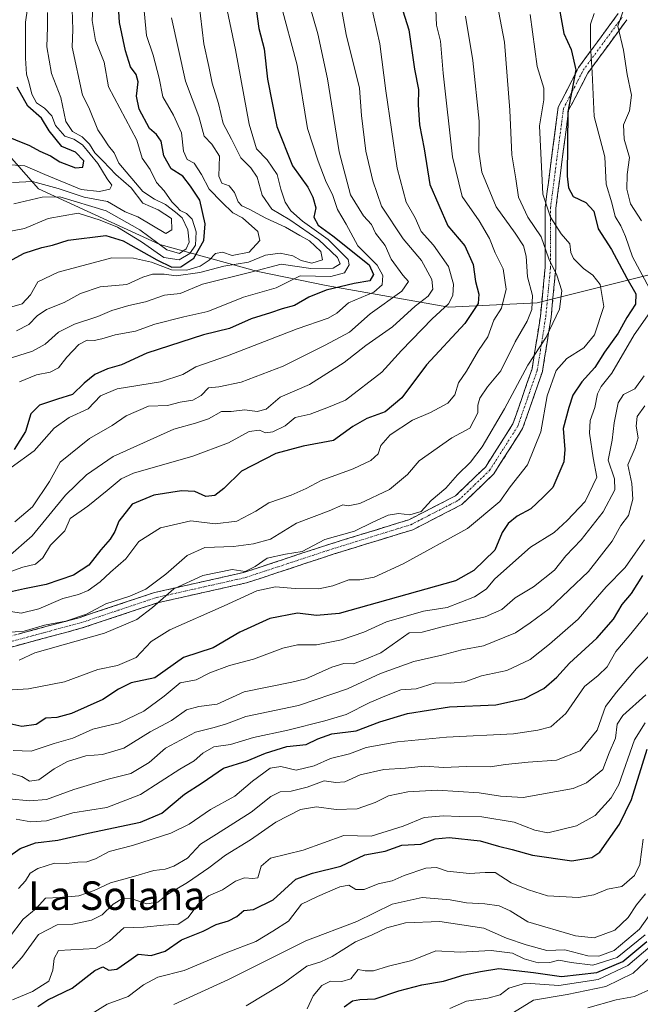
# Model space of a CAD drawing. Units: metres. Extents: x 668453 to 671914, y 4746689 to 4749087.
# Drawn here: x 668933 to 669107, y 4746865 to 4747141 of the extents above; entities that cross this region are included whole.
import ezdxf
from ezdxf.enums import TextEntityAlignment as Align

# ---------------------------------------------------------------- set-up
doc = ezdxf.new("R2010")
doc.units = ezdxf.units.M
doc.header["$MEASUREMENT"] = 0
doc.linetypes.add('TRAZO_Y_PUNTO', pattern=[1, 0.5, -0.25, 0, -0.25])
doc.linetypes.add('TRAZOSX2', pattern=[1.5, 1, -0.5])
for name, color, linetype, lineweight in [('Arbolado forestal CxS', 92, 'Continuous', 0), ('Camino', 19, 'TRAZOSX2', 0), ('Camino Cxs', 19, 'Continuous', 0), ('Camino eje', 19, 'TRAZO_Y_PUNTO', 0), ('Curva de nivel maestra', 36, 'Continuous', 30), ('Curva de nivel normal', 36, 'Continuous', 0), ('Texto cartográfico', 19, 'Continuous', 0)]:
    doc.layers.add(name, color=color, linetype=linetype, lineweight=lineweight)
doc.styles.add('Arial', font='txt', dxfattribs={"height": 0.2})

# ---------------------------------------------------------------- blocks, each defined once
blk = doc.blocks.new('*U187')
at = {"layer": 'Curva de nivel normal', "color": 36, "linetype": 'Continuous', "lineweight": 0}
blk.add_polyline3d([(668954.15, 4747151.94, 955), (668953.66, 4747140.93, 955), (668954.58, 4747135.24, 955), (668956.95, 4747129.22, 955), (668958.2, 4747122.3, 955), (668966.14, 4747107.38, 955), (668967.62, 4747102.3, 955), (668969.9, 4747099.13, 955), (668971.66, 4747095.48, 955), (668973.78, 4747093.15, 955), (668975.95, 4747090.1, 955), (668977.33, 4747088.74, 955), (668978.31, 4747087.61, 955), (668980.1, 4747086.8, 955), (668981.7, 4747085.16, 955), (668982.76, 4747081.61, 955), (668982.57, 4747077.94, 955), (668980.98, 4747075.58, 955), (668978.04, 4747073.81, 955), (668973.77, 4747074.41, 955), (668967.47, 4747078.84, 955), (668960.77, 4747082.91, 955), (668955.89, 4747084.94, 955), (668949.71, 4747086.86, 955), (668941.25, 4747085.34, 955), (668934.62, 4747082.55, 955), (668929.75, 4747081.66, 955)], dxfattribs=at)
blk = doc.blocks.new('*U188')
at = {"layer": 'Curva de nivel normal', "color": 36, "linetype": 'Continuous', "lineweight": 0}
blk.add_polyline3d([(668930.35, 4746922.75, 860), (668936.01, 4746922.18, 860), (668940.86, 4746922.55, 860), (668948.51, 4746925.34, 860), (668958.15, 4746928.19, 860), (668964.46, 4746929.79, 860), (668969.61, 4746932.87, 860), (668974.2, 4746936.92, 860), (668982.57, 4746941.41, 860), (668987.83, 4746942.68, 860), (668991.32, 4746943.78, 860), (668996.76, 4746945.8, 860), (669011.55, 4746948.91, 860), (669025.27, 4746953.56, 860), (669034.55, 4746957.84, 860), (669043.88, 4746961.22, 860), (669051.74, 4746962.96, 860), (669057.36, 4746964.52, 860), (669063.37, 4746965.62, 860), (669072.42, 4746969.23, 860), (669076.5, 4746972.02, 860), (669081.86, 4746975.98, 860), (669092.86, 4746986.48, 860), (669099.46, 4746994.93, 860), (669101.93, 4746999.3, 860), (669104.06, 4747002.17, 860), (669105.26, 4747006.68, 860), (669104.98, 4747011.08, 860), (669103.92, 4747016.3, 860), (669105.99, 4747021.08, 860), (669106.8, 4747023.92, 860), (669106.2, 4747027.16, 860), (669106.49, 4747029.86, 860), (669108.66, 4747032.9, 860)], dxfattribs=at)
blk = doc.blocks.new('*U189')
at = {"layer": 'Curva de nivel normal', "color": 36, "linetype": 'Continuous', "lineweight": 0}
for points in [[(669094.48, 4747142.88, 870), (669093.45, 4747139.89, 870), (669093.39, 4747133.8, 870), (669093.93, 4747126.28, 870), (669094.48, 4747114, 870), (669097.46, 4747102.65, 870), (669097.84, 4747095, 870), (669099.38, 4747089.78, 870), (669100.35, 4747085.92, 870), (669101.91, 4747083.35, 870), (669103.25, 4747080.34, 870), (669105.22, 4747074.64, 870), (669109.96, 4747065.8, 870)], [(669110.08, 4747059.06, 870), (669105.66, 4747052.82, 870), (669099.4, 4747042.05, 870), (669096.42, 4747038.25, 870), (669095.34, 4747036.2, 870), (669094.65, 4747032.41, 870), (669093.36, 4747028.8, 870), (669093.12, 4747025.21, 870), (669094.19, 4747018.28, 870), (669095.21, 4747012.92, 870), (669091.96, 4747006.07, 870), (669086.88, 4747000.75, 870), (669083.2, 4746997.36, 870), (669076.61, 4746993.28, 870), (669066.59, 4746984.42, 870), (669064.19, 4746981.53, 870), (669060.86, 4746979.3, 870), (669053.19, 4746976.36, 870), (669046.6, 4746975.28, 870), (669036.18, 4746972.29, 870), (669029.86, 4746969.41, 870), (669023.55, 4746967.24, 870), (669016.52, 4746965.88, 870), (669011.2, 4746965.9, 870), (669007.11, 4746964.98, 870), (668998.91, 4746961.87, 870), (668992.2, 4746960.07, 870), (668986.68, 4746958.06, 870), (668982.81, 4746956.11, 870), (668978.35, 4746955.24, 870), (668973.87, 4746951.52, 870), (668968.09, 4746947.31, 870), (668961.26, 4746944.06, 870), (668953.79, 4746942.27, 870), (668948.23, 4746939.75, 870), (668942.95, 4746938.26, 870), (668936.54, 4746936.08, 870), (668931.47, 4746936.3, 870)]]:
    blk.add_polyline3d(points, dxfattribs=at)
blk = doc.blocks.new('*U195')
at = {"layer": 'Curva de nivel normal', "color": 36, "linetype": 'Continuous', "lineweight": 0}
blk.add_polyline3d([(668932.28, 4746916.99, 855), (668936.39, 4746916.26, 855), (668940.84, 4746916.53, 855), (668948.23, 4746918.76, 855), (668957.79, 4746920.25, 855), (668967.2, 4746923.96, 855), (668978.2, 4746931, 855), (668982.26, 4746933.36, 855), (668984.66, 4746935.52, 855), (668987.77, 4746937.27, 855), (668992.41, 4746937.98, 855), (668998.86, 4746939.93, 855), (669008.52, 4746941.93, 855), (669018.85, 4746944.6, 855), (669024.84, 4746946.31, 855), (669031.52, 4746949.76, 855), (669036.19, 4746951.72, 855), (669040.19, 4746953.3, 855), (669044.52, 4746953.59, 855), (669049.86, 4746955.19, 855), (669054.19, 4746955.15, 855), (669058.19, 4746955.53, 855), (669062.86, 4746957.17, 855), (669069.97, 4746958.69, 855), (669076.46, 4746961.73, 855), (669081.88, 4746966.09, 855), (669090, 4746973.12, 855), (669097.78, 4746982.18, 855), (669103.14, 4746987.56, 855), (669105.97, 4746991.62, 855), (669108.59, 4746995.29, 855)], dxfattribs=at)
blk = doc.blocks.new('*U201')
at = {"layer": 'Curva de nivel normal', "color": 36, "linetype": 'Continuous', "lineweight": 0}
blk.add_polyline3d([(669110.15, 4746881.35, 795), (669103.93, 4746876.03, 795), (669095.53, 4746872.08, 795), (669084.56, 4746870.37, 795), (669075.2, 4746871.03, 795), (669070.55, 4746869.64, 795), (669068.05, 4746867.81, 795), (669064.59, 4746866.84, 795), (669058.65, 4746866.01, 795), (669054, 4746863.92, 795)], dxfattribs=at)
blk = doc.blocks.new('*U211')
at = {"layer": 'Curva de nivel normal', "color": 36, "linetype": 'Continuous', "lineweight": 0}
blk.add_polyline3d([(668983.08, 4747150.1, 935), (668984.95, 4747134.31, 935), (668986.39, 4747128.01, 935), (668987.3, 4747123.34, 935), (668989.1, 4747117.59, 935), (668990.42, 4747111.97, 935), (668992.76, 4747107.66, 935), (668995.35, 4747102.38, 935), (668998.18, 4747099.61, 935), (668999.91, 4747096.94, 935), (669001.34, 4747091.94, 935), (669004.03, 4747087.96, 935), (669009.07, 4747084.98, 935), (669017.2, 4747079.44, 935), (669022.48, 4747074.44, 935), (669023.22, 4747072.71, 935), (669021.26, 4747071.46, 935), (669014.98, 4747071.34, 935), (669006.68, 4747072.56, 935), (668998.18, 4747070.32, 935), (668984.55, 4747066.94, 935), (668978.29, 4747064.39, 935), (668973.9, 4747063.89, 935), (668968.57, 4747062.07, 935), (668963.94, 4747061.04, 935), (668959.14, 4747059.64, 935), (668955.22, 4747057.96, 935), (668948.67, 4747055.75, 935), (668944.14, 4747053.48, 935), (668940.49, 4747050.14, 935), (668936.86, 4747048.21, 935), (668929.48, 4747045.88, 935)], dxfattribs=at)
blk = doc.blocks.new('*U217')
at = {"layer": 'Curva de nivel normal', "color": 36, "linetype": 'Continuous', "lineweight": 0}
for points in [[(669103.01, 4747144.91, 865), (669101.1, 4747139.3, 865), (669102.69, 4747132.57, 865), (669103.72, 4747125.78, 865), (669104.95, 4747119.94, 865), (669104.36, 4747115.61, 865), (669102.64, 4747111.65, 865), (669102.86, 4747107.61, 865), (669104.32, 4747102.53, 865), (669103.73, 4747097.74, 865), (669103.59, 4747093.58, 865), (669104.67, 4747089.54, 865), (669107.73, 4747084.74, 865)], [(669108.52, 4747041.28, 865), (669105.88, 4747037.67, 865), (669102.71, 4747036.05, 865), (669101.2, 4747033.75, 865), (669100.06, 4747028.14, 865), (669099.48, 4747023.29, 865), (669098.41, 4747017.62, 865), (669100.15, 4747012.38, 865), (669100.23, 4747009.33, 865), (669096.95, 4747003.17, 865), (669090.77, 4746995.33, 865), (669086.52, 4746990.8, 865), (669083.33, 4746986.82, 865), (669077.41, 4746982.15, 865), (669072.33, 4746979.02, 865), (669068.52, 4746975.74, 865), (669063.86, 4746973.74, 865), (669052.19, 4746970.98, 865), (669046.19, 4746969.44, 865), (669042.57, 4746969.2, 865), (669034.65, 4746963.68, 865), (669030.63, 4746961.97, 865), (669026.94, 4746960.58, 865), (669024.27, 4746960.62, 865), (669020.86, 4746959.62, 865), (669013.52, 4746956.34, 865), (669009.61, 4746955.37, 865), (668996.28, 4746952.73, 865), (668988.71, 4746949.26, 865), (668983.59, 4746948.56, 865), (668980.05, 4746947.69, 865), (668975.87, 4746944.69, 865), (668969.87, 4746941.46, 865), (668962.53, 4746936.95, 865), (668956.53, 4746935.14, 865), (668951.87, 4746934.81, 865), (668946.73, 4746933.2, 865), (668942.98, 4746931.15, 865), (668938.7, 4746928.07, 865), (668936.09, 4746927.7, 865), (668933.92, 4746928.93, 865), (668930.95, 4746929.83, 865)]]:
    blk.add_polyline3d(points, dxfattribs=at)
blk = doc.blocks.new('*U220')
at = {"layer": 'Curva de nivel normal', "color": 36, "linetype": 'Continuous', "lineweight": 0}
blk.add_polyline3d([(668928.22, 4747100.65, 970), (668934.72, 4747100.13, 970), (668940.32, 4747097.69, 970), (668950.53, 4747093.48, 970), (668955.66, 4747092.93, 970), (668958.56, 4747093.65, 970), (668959.1, 4747094.74, 970), (668957.84, 4747096.52, 970), (668955.19, 4747100.82, 970), (668950.96, 4747106.04, 970), (668948.46, 4747107.59, 970), (668946, 4747108.51, 970), (668943.34, 4747111.42, 970), (668942.32, 4747114.12, 970), (668940.24, 4747116.33, 970), (668938.06, 4747117.83, 970), (668936.71, 4747120.2, 970), (668935.94, 4747123.34, 970), (668935.17, 4747125.8, 970), (668934.9, 4747130.35, 970), (668934.9, 4747140.46, 970), (668936.63, 4747152.04, 970)], dxfattribs=at)
blk = doc.blocks.new('*U230')
at = {"layer": 'Curva de nivel normal', "color": 36, "linetype": 'Continuous', "lineweight": 0}
blk.add_polyline3d([(668931.96, 4747000.39, 915), (668936.89, 4747004.57, 915), (668941.66, 4747011.66, 915), (668944.68, 4747017.05, 915), (668952.87, 4747023.75, 915), (668959.2, 4747027.34, 915), (668963.13, 4747030.03, 915), (668969.4, 4747032.8, 915), (668974.75, 4747032.99, 915), (668978.36, 4747033.9, 915), (668981.87, 4747034.48, 915), (668984.2, 4747035.74, 915), (668986.27, 4747037.9, 915), (668989.15, 4747038.24, 915), (668995.44, 4747039.48, 915), (669007.22, 4747044, 915), (669019.03, 4747049.92, 915), (669025.86, 4747053.48, 915), (669031.58, 4747058.65, 915), (669040.48, 4747065.01, 915), (669042.32, 4747067.74, 915), (669040.73, 4747069.48, 915), (669037.54, 4747073.96, 915), (669035.81, 4747077.86, 915), (669033.07, 4747081.32, 915), (669031.94, 4747083.66, 915), (669029.75, 4747086.17, 915), (669026.06, 4747092.02, 915), (669022.87, 4747104.11, 915), (669019.69, 4747124.53, 915), (669016.9, 4747137.16, 915), (669014.68, 4747144.94, 915)], dxfattribs=at)
blk = doc.blocks.new('*U233')
at = {"layer": 'Curva de nivel normal', "color": 36, "linetype": 'Continuous', "lineweight": 0}
blk.add_polyline3d([(669013.94, 4746863.89, 805), (669015.66, 4746867.47, 805), (669018.07, 4746870.38, 805), (669020.47, 4746871.62, 805), (669023.67, 4746871.47, 805), (669026.22, 4746872.28, 805), (669028.21, 4746874.88, 805), (669030.19, 4746874.52, 805), (669032.52, 4746874.52, 805), (669036.72, 4746875.84, 805), (669043.32, 4746877.41, 805), (669050.06, 4746880.1, 805), (669056.86, 4746879.74, 805), (669065.52, 4746880.19, 805), (669071.56, 4746879.42, 805), (669074.81, 4746877.9, 805), (669078.78, 4746876.72, 805), (669082.04, 4746876.85, 805), (669084.56, 4746877.51, 805), (669088.01, 4746876.79, 805), (669094.08, 4746876.08, 805), (669100.86, 4746878.24, 805), (669108.72, 4746884.61, 805)], dxfattribs=at)
blk = doc.blocks.new('*U237')
at = {"layer": 'Curva de nivel normal', "color": 36, "linetype": 'Continuous', "lineweight": 0}
blk.add_polyline3d([(668931.28, 4746866.39, 830), (668936.89, 4746868.74, 830), (668941.48, 4746871.57, 830), (668942.6, 4746874.66, 830), (668942.96, 4746877.91, 830), (668944.2, 4746880.2, 830), (668954.57, 4746880.8, 830), (668958.53, 4746882.91, 830), (668962.53, 4746886.57, 830), (668968.14, 4746886.7, 830), (668973.61, 4746887.33, 830), (668977.8, 4746887.57, 830), (668980.42, 4746889.36, 830), (668983.4, 4746893.16, 830), (668986.28, 4746895.5, 830), (668990.16, 4746897.19, 830), (668993.87, 4746899.62, 830), (668996.33, 4746900.59, 830), (668998.73, 4746900.36, 830), (669000.12, 4746900.56, 830), (669001.04, 4746903.88, 830), (669003.65, 4746906.04, 830), (669012.86, 4746908.34, 830), (669024.19, 4746912.41, 830), (669031.86, 4746912.22, 830), (669040.91, 4746915.07, 830), (669046.8, 4746917.5, 830), (669052.23, 4746917.98, 830), (669056.6, 4746917.74, 830), (669062.97, 4746917.7, 830), (669071.99, 4746916.15, 830), (669077.84, 4746913.89, 830), (669081.44, 4746913.19, 830), (669089.45, 4746915.12, 830), (669094.69, 4746918.08, 830), (669099.2, 4746923.03, 830), (669101.35, 4746926.69, 830), (669105.79, 4746939.24, 830), (669108.75, 4746944.03, 830)], dxfattribs=at)
blk = doc.blocks.new('*U245')
at = {"layer": 'Curva de nivel normal', "color": 36, "linetype": 'Continuous', "lineweight": 0}
blk.add_polyline3d([(668931.65, 4747089.52, 960), (668939.65, 4747091.35, 960), (668944.55, 4747091.42, 960), (668957.52, 4747087.52, 960), (668966.96, 4747082.21, 960), (668974.54, 4747076.57, 960), (668978.13, 4747075.57, 960), (668980, 4747076.9, 960), (668980.81, 4747078.77, 960), (668980.47, 4747082.21, 960), (668978.86, 4747085.6, 960), (668977.05, 4747087.14, 960), (668974.23, 4747089.35, 960), (668971.1, 4747090.85, 960), (668967.85, 4747092.98, 960), (668961.07, 4747100.91, 960), (668959.82, 4747103.78, 960), (668958.2, 4747105.77, 960), (668956.81, 4747107.91, 960), (668955.18, 4747110.2, 960), (668952.72, 4747116.48, 960), (668950.96, 4747119.94, 960), (668947.98, 4747133.37, 960), (668948.22, 4747138.38, 960), (668947.98, 4747144.01, 960)], dxfattribs=at)
blk = doc.blocks.new('*U246')
at = {"layer": 'Curva de nivel normal', "color": 36, "linetype": 'Continuous', "lineweight": 0}
blk.add_polyline3d([(669058.32, 4747142.08, 890), (669060.38, 4747129.72, 890), (669062.18, 4747112.64, 890), (669062.12, 4747104.06, 890), (669062.96, 4747098.42, 890), (669066.93, 4747088.69, 890), (669072.29, 4747081.26, 890), (669074.66, 4747077.76, 890), (669075.33, 4747074.81, 890), (669075.75, 4747069.06, 890), (669077.13, 4747063.81, 890), (669076.96, 4747059.86, 890), (669075.68, 4747056.63, 890), (669072.29, 4747050.86, 890), (669068.28, 4747042.7, 890), (669064.54, 4747038.16, 890), (669062.42, 4747035.02, 890), (669061.81, 4747033.08, 890), (669061.8, 4747030.9, 890), (669059.53, 4747026.58, 890), (669054.52, 4747023.94, 890), (669045.4, 4747017.46, 890), (669042.1, 4747013.62, 890), (669037.06, 4747009.44, 890), (669028.72, 4747005.48, 890), (669025.44, 4747004.88, 890), (669023.93, 4747005.17, 890), (669020.08, 4747003.42, 890), (669010.92, 4746999.94, 890), (669003.65, 4746995.54, 890), (668998.85, 4746994.2, 890), (668993.3, 4746993.4, 890), (668985.23, 4746993.13, 890), (668980.26, 4746990.9, 890), (668974.3, 4746985.72, 890), (668968.66, 4746981.52, 890), (668964.16, 4746979.52, 890), (668957.51, 4746977.38, 890), (668952, 4746974.43, 890), (668946.21, 4746972.53, 890), (668940.23, 4746971.38, 890), (668934.54, 4746969.7, 890), (668929.53, 4746969.34, 890)], dxfattribs=at)
blk = doc.blocks.new('*U253')
at = {"layer": 'Curva de nivel normal', "color": 36, "linetype": 'Continuous', "lineweight": 0}
blk.add_polyline3d([(669030.94, 4747149.36, 905), (669034.29, 4747134.38, 905), (669036, 4747121.18, 905), (669039.23, 4747099.47, 905), (669041.72, 4747089.94, 905), (669044.2, 4747085.61, 905), (669045.91, 4747081.77, 905), (669049.39, 4747077.94, 905), (669053.55, 4747071.97, 905), (669054.98, 4747066.94, 905), (669054.82, 4747063.78, 905), (669053.6, 4747061.43, 905), (669049.05, 4747057.22, 905), (669040.42, 4747048.43, 905), (669034.88, 4747042.28, 905), (669024.72, 4747034.48, 905), (669019.94, 4747032.48, 905), (669014.78, 4747030.5, 905), (669010.59, 4747029.59, 905), (669007.81, 4747027.25, 905), (669004.35, 4747025.59, 905), (669002.25, 4747025.32, 905), (669000.59, 4747026.04, 905), (668997.63, 4747025.64, 905), (668991.87, 4747022.51, 905), (668981.87, 4747018.73, 905), (668965.2, 4747014.02, 905), (668961.74, 4747012.37, 905), (668957.87, 4747009.13, 905), (668952.38, 4747004.76, 905), (668947.46, 4747001.3, 905), (668945.96, 4746997.88, 905), (668941.94, 4746993.85, 905), (668939.79, 4746990.26, 905), (668937.76, 4746988.52, 905), (668934.2, 4746987.63, 905), (668927.62, 4746985.35, 905)], dxfattribs=at)
blk = doc.blocks.new('*U256')
at = {"layer": 'Curva de nivel normal', "color": 36, "linetype": 'Continuous', "lineweight": 0}
blk.add_polyline3d([(668932.45, 4747053.87, 940), (668935.87, 4747055.66, 940), (668938.2, 4747058.1, 940), (668940.84, 4747059.92, 940), (668945.77, 4747061.8, 940), (668950.34, 4747064.32, 940), (668955.85, 4747066.19, 940), (668963.36, 4747066.9, 940), (668967.87, 4747068.91, 940), (668970.53, 4747069.78, 940), (668973.87, 4747069.76, 940), (668977.2, 4747069.3, 940), (668983.87, 4747070.24, 940), (668990.53, 4747072, 940), (668997.53, 4747073.18, 940), (669002.24, 4747075.12, 940), (669006.39, 4747075.7, 940), (669009.88, 4747074.92, 940), (669012.25, 4747073.57, 940), (669015.28, 4747072.9, 940), (669018.24, 4747073.81, 940), (669017.82, 4747076.12, 940), (669014.61, 4747079.13, 940), (669011.87, 4747080.6, 940), (669007.86, 4747082.98, 940), (669002.34, 4747085.47, 940), (668997.65, 4747088.02, 940), (668995.57, 4747088.92, 940), (668994.54, 4747090.05, 940), (668993.52, 4747092.72, 940), (668992.03, 4747094.52, 940), (668990.03, 4747095.3, 940), (668989.18, 4747097.27, 940), (668989.38, 4747102.86, 940), (668987.24, 4747106.24, 940), (668985.09, 4747108.44, 940), (668983.59, 4747113.94, 940), (668979.83, 4747123.92, 940), (668975.88, 4747141.62, 940)], dxfattribs=at)
blk = doc.blocks.new('*U257')
at = {"layer": 'Curva de nivel normal', "color": 36, "linetype": 'Continuous', "lineweight": 0}
blk.add_polyline3d([(668930.9, 4747015.62, 920), (668937.36, 4747020.29, 920), (668942.97, 4747026.62, 920), (668947.22, 4747029.62, 920), (668952.47, 4747032.04, 920), (668956, 4747035.64, 920), (668960.65, 4747037.65, 920), (668972.84, 4747039.6, 920), (668979.03, 4747041.68, 920), (668982.71, 4747043.83, 920), (668991.6, 4747046.9, 920), (669011.17, 4747054.49, 920), (669019.83, 4747057.48, 920), (669022.25, 4747058.88, 920), (669025.52, 4747061.78, 920), (669032.67, 4747064.75, 920), (669034.96, 4747066.76, 920), (669035.19, 4747069.42, 920), (669033.6, 4747072.28, 920), (669028.17, 4747077.74, 920), (669024.9, 4747083.8, 920), (669022.48, 4747087.94, 920), (669021.04, 4747092.13, 920), (669019.28, 4747095.53, 920), (669017.02, 4747101.46, 920), (669014.07, 4747110.61, 920), (669011.17, 4747128.4, 920), (669006.41, 4747146.16, 920)], dxfattribs=at)
blk = doc.blocks.new('*U259')
at = {"layer": 'Curva de nivel normal', "color": 36, "linetype": 'Continuous', "lineweight": 0}
blk.add_polyline3d([(668941.08, 4747143.1, 965), (668941.06, 4747139.04, 965), (668940.89, 4747133.5, 965), (668942.18, 4747126, 965), (668944.85, 4747119.28, 965), (668946.2, 4747112.61, 965), (668948.12, 4747109.75, 965), (668950.83, 4747108.28, 965), (668952.85, 4747106.26, 965), (668954.4, 4747103.81, 965), (668956.76, 4747101.5, 965), (668960.28, 4747097.69, 965), (668964.56, 4747093.97, 965), (668967.82, 4747089.64, 965), (668972.15, 4747087.82, 965), (668975.85, 4747085.38, 965), (668976, 4747082.2, 965), (668974.32, 4747081.17, 965), (668966.42, 4747085.83, 965), (668962.92, 4747087.21, 965), (668957.91, 4747090.16, 965), (668951.39, 4747091.4, 965), (668944.08, 4747093.81, 965), (668936.87, 4747095.72, 965), (668931.26, 4747095.47, 965)], dxfattribs=at)
blk = doc.blocks.new('*U263')
at = {"layer": 'Curva de nivel normal', "color": 36, "linetype": 'Continuous', "lineweight": 0}
blk.add_polyline3d([(668931.19, 4746953.28, 880), (668935.78, 4746953.53, 880), (668945.87, 4746955.55, 880), (668955.24, 4746958.92, 880), (668960.71, 4746960.13, 880), (668965.98, 4746962.33, 880), (668970.14, 4746966.83, 880), (668975.38, 4746970.11, 880), (668990.64, 4746976.8, 880), (668999.79, 4746981.01, 880), (669005.1, 4746982.18, 880), (669010.55, 4746981.64, 880), (669017.22, 4746981.61, 880), (669021.11, 4746982.38, 880), (669025.63, 4746984.13, 880), (669028.69, 4746984.09, 880), (669032.77, 4746984.81, 880), (669040.86, 4746988.6, 880), (669058.94, 4746998.48, 880), (669067.98, 4747006.03, 880), (669070.84, 4747010.18, 880), (669075.75, 4747016.3, 880), (669079.45, 4747025.56, 880), (669081.24, 4747035.71, 880), (669083.76, 4747042.79, 880), (669086.8, 4747046.14, 880), (669091.52, 4747049.13, 880), (669094.52, 4747052.77, 880), (669097.17, 4747060.68, 880), (669096.13, 4747066.88, 880), (669094.1, 4747069.51, 880), (669091.46, 4747071.36, 880), (669088.68, 4747074.14, 880), (669087.9, 4747075.88, 880), (669087.62, 4747078.25, 880), (669085.2, 4747081.09, 880), (669082.22, 4747085.78, 880), (669080.06, 4747092.21, 880), (669079.07, 4747111.4, 880), (669080.33, 4747118.66, 880), (669080.34, 4747121.94, 880), (669078.5, 4747128.01, 880), (669076.49, 4747142.54, 880)], dxfattribs=at)
blk = doc.blocks.new('*U266')
at = {"layer": 'Curva de nivel normal', "color": 36, "linetype": 'Continuous', "lineweight": 0}
blk.add_polyline3d([(669050.06, 4747143.88, 895), (669050.22, 4747139.57, 895), (669051.31, 4747135.13, 895), (669052.07, 4747126.16, 895), (669054.68, 4747102.69, 895), (669057.41, 4747091.52, 895), (669062.22, 4747084.71, 895), (669065.07, 4747079.75, 895), (669066.65, 4747075.72, 895), (669068.88, 4747071.3, 895), (669069.74, 4747065.61, 895), (669068.41, 4747060.27, 895), (669066.32, 4747056.91, 895), (669064.6, 4747052.21, 895), (669061.98, 4747048.38, 895), (669058.6, 4747042.55, 895), (669056.42, 4747039.28, 895), (669055.38, 4747035.99, 895), (669053.4, 4747033.64, 895), (669048.52, 4747031.03, 895), (669043.52, 4747028.82, 895), (669037.21, 4747024.74, 895), (669034.62, 4747021.76, 895), (669033.87, 4747019.38, 895), (669031.82, 4747017.54, 895), (669026.86, 4747015.24, 895), (669017.86, 4747011.94, 895), (669013.63, 4747009.66, 895), (669009.46, 4747007.8, 895), (669003.18, 4747005.67, 895), (668999.5, 4747003.35, 895), (668994.19, 4747000.5, 895), (668988.16, 4746999.82, 895), (668981.35, 4747000.61, 895), (668972.82, 4746998.64, 895), (668966.74, 4746994.82, 895), (668963.03, 4746989.94, 895), (668958.75, 4746986.25, 895), (668955.9, 4746983.55, 895), (668952.54, 4746981.08, 895), (668949.84, 4746979.98, 895), (668945.43, 4746978.86, 895), (668938.67, 4746975.93, 895), (668933.69, 4746974.74, 895), (668930.82, 4746975.24, 895)], dxfattribs=at)
blk = doc.blocks.new('*U274')
at = {"layer": 'Curva de nivel normal', "color": 36, "linetype": 'Continuous', "lineweight": 0}
blk.add_polyline3d([(669067.23, 4747145.59, 885), (669069.27, 4747134.86, 885), (669070.8, 4747115.75, 885), (669071.32, 4747103.25, 885), (669072.46, 4747096.46, 885), (669073.18, 4747091.37, 885), (669075.8, 4747085.78, 885), (669079.62, 4747080.27, 885), (669081.71, 4747074.11, 885), (669083.98, 4747069.52, 885), (669085.37, 4747065.12, 885), (669084.69, 4747059.96, 885), (669080.98, 4747052.14, 885), (669075.86, 4747044.31, 885), (669069.28, 4747032, 885), (669063.05, 4747021.4, 885), (669059.8, 4747017.12, 885), (669056.14, 4747013.57, 885), (669052.87, 4747009.76, 885), (669048.71, 4747006.38, 885), (669045.93, 4747003.3, 885), (669042.7, 4747002.32, 885), (669039.58, 4747002.68, 885), (669036.69, 4747002.24, 885), (669032.35, 4747000.28, 885), (669027.19, 4746997.78, 885), (669018.86, 4746995.36, 885), (669012.52, 4746992.02, 885), (669007.86, 4746991.29, 885), (669002.72, 4746990.18, 885), (668999.34, 4746987.8, 885), (668996.54, 4746986.43, 885), (668992.91, 4746986.96, 885), (668984.66, 4746985.35, 885), (668976.57, 4746981.6, 885), (668970.53, 4746976.3, 885), (668966.2, 4746973.02, 885), (668957.08, 4746969.14, 885), (668937.56, 4746963.62, 885), (668933.17, 4746961.59, 885)], dxfattribs=at)
blk = doc.blocks.new('*U275')
at = {"layer": 'Curva de nivel normal', "color": 36, "linetype": 'Continuous', "lineweight": 0}
blk.add_polyline3d([(669022.54, 4747149.96, 910), (669024.87, 4747136.99, 910), (669028.62, 4747121.96, 910), (669029.2, 4747114.28, 910), (669030.41, 4747104.28, 910), (669032.4, 4747095.94, 910), (669034.76, 4747088.8, 910), (669040.88, 4747079.72, 910), (669046.03, 4747073.58, 910), (669048.89, 4747068.3, 910), (669049.17, 4747065.61, 910), (669047.92, 4747063.61, 910), (669044.22, 4747060.79, 910), (669037.86, 4747055.01, 910), (669030.44, 4747049.79, 910), (669024.3, 4747045, 910), (669014.61, 4747038.82, 910), (669006.34, 4747035.27, 910), (669002.4, 4747031.98, 910), (668999.93, 4747031.31, 910), (668996.5, 4747031.73, 910), (668992.61, 4747031.32, 910), (668989.87, 4747031.28, 910), (668986.22, 4747029.27, 910), (668982.61, 4747028.01, 910), (668976.55, 4747026.29, 910), (668959.53, 4747018.69, 910), (668952.03, 4747013.55, 910), (668946.19, 4747007.81, 910), (668936.83, 4746996.45, 910), (668929.98, 4746990.41, 910)], dxfattribs=at)
blk = doc.blocks.new('*U281')
at = {"layer": 'Curva de nivel maestra', "color": 36, "linetype": 'Continuous', "lineweight": 30}
blk.add_polyline3d([(669083.99, 4747148.18, 875), (669085.97, 4747137.23, 875), (669087.96, 4747132.78, 875), (669089.29, 4747127.03, 875), (669087.05, 4747115.31, 875), (669086.91, 4747097.24, 875), (669087.25, 4747093.96, 875), (669088.55, 4747091.54, 875), (669092.13, 4747089.88, 875), (669094.34, 4747087.43, 875), (669095.56, 4747082.46, 875), (669099.32, 4747076.72, 875), (669103.6, 4747068.69, 875), (669106.18, 4747064.26, 875), (669106.04, 4747061.36, 875), (669103.65, 4747057.61, 875), (669101.14, 4747053.28, 875), (669097.32, 4747047.94, 875), (669094.6, 4747043.61, 875), (669090.97, 4747039.61, 875), (669088.42, 4747035.86, 875), (669087.33, 4747032.45, 875), (669085.77, 4747026.54, 875), (669086.24, 4747020.62, 875), (669085.91, 4747017.14, 875), (669082.86, 4747009.94, 875), (669080.14, 4747007.23, 875), (669076.7, 4747003.99, 875), (669072.85, 4747001.9, 875), (669070.28, 4746999.92, 875), (669068.65, 4746997.33, 875), (669066.56, 4746992.42, 875), (669060.67, 4746986.67, 875), (669055.52, 4746983.81, 875), (669022.88, 4746974.68, 875), (669016.58, 4746974.1, 875), (669011.25, 4746974.77, 875), (669003.51, 4746973.23, 875), (668995.02, 4746969.43, 875), (668987.6, 4746965.07, 875), (668979.21, 4746962.32, 875), (668971.22, 4746956.64, 875), (668964.56, 4746955.2, 875), (668960.97, 4746953.48, 875), (668956.65, 4746950.54, 875), (668947.83, 4746946.67, 875), (668943.74, 4746945.54, 875), (668940.61, 4746945.31, 875), (668937.9, 4746943.59, 875), (668933.87, 4746942.96, 875), (668928.87, 4746944.14, 875)], dxfattribs=at)
blk = doc.blocks.new('*U282')
at = {"layer": 'Curva de nivel maestra', "color": 36, "linetype": 'Continuous', "lineweight": 30}
blk.add_polyline3d([(668928.15, 4747109.02, 975), (668936.09, 4747105.83, 975), (668938.93, 4747104.26, 975), (668941.9, 4747102.99, 975), (668944.58, 4747101.24, 975), (668948.97, 4747099.55, 975), (668951.04, 4747099.8, 975), (668951.28, 4747101.53, 975), (668948.94, 4747104.02, 975), (668945.16, 4747105.57, 975), (668941.56, 4747109.96, 975), (668939.42, 4747113.5, 975), (668935.62, 4747116.88, 975), (668932.6, 4747122.16, 975)], dxfattribs=at)
blk = doc.blocks.new('*U285')
at = {"layer": 'Curva de nivel maestra', "color": 36, "linetype": 'Continuous', "lineweight": 30}
blk.add_polyline3d([(668938.43, 4746864.47, 825), (668941.2, 4746866.41, 825), (668948.06, 4746869.63, 825), (668954.36, 4746874.58, 825), (668956.61, 4746875.65, 825), (668958.26, 4746874.69, 825), (668960.53, 4746874.94, 825), (668963.87, 4746877.26, 825), (668966.53, 4746879.2, 825), (668970.17, 4746878.81, 825), (668974.09, 4746880.05, 825), (668978.72, 4746883.18, 825), (668984.74, 4746885.6, 825), (668988.45, 4746887.44, 825), (668991.88, 4746888.54, 825), (668994.2, 4746889.74, 825), (668996.2, 4746891.37, 825), (668998.86, 4746891.7, 825), (669004.42, 4746894.37, 825), (669010.79, 4746900.24, 825), (669015.4, 4746901.89, 825), (669023.42, 4746903.87, 825), (669030.16, 4746907.04, 825), (669035.86, 4746908.06, 825), (669040.51, 4746909.68, 825), (669045.8, 4746910.04, 825), (669049.84, 4746911.51, 825), (669053.77, 4746911.88, 825), (669062.44, 4746910.95, 825), (669067.64, 4746909.4, 825), (669071.43, 4746908.52, 825), (669077.19, 4746906.96, 825), (669088.15, 4746905.36, 825), (669093.79, 4746906.23, 825), (669096.04, 4746907.79, 825), (669101.55, 4746915.58, 825), (669104.91, 4746922.5, 825), (669109.29, 4746936.68, 825)], dxfattribs=at)
blk = doc.blocks.new('*U289')
at = {"layer": 'Curva de nivel maestra', "color": 36, "linetype": 'Continuous', "lineweight": 30}
blk.add_polyline3d([(669040.26, 4747145.34, 900), (669042.47, 4747138.23, 900), (669044.04, 4747127.24, 900), (669045.16, 4747121.58, 900), (669045.05, 4747117.28, 900), (669045.44, 4747111.61, 900), (669046.8, 4747104.94, 900), (669048.33, 4747094.94, 900), (669053.42, 4747083.35, 900), (669058.17, 4747077.68, 900), (669060.5, 4747072.46, 900), (669061.17, 4747067.76, 900), (669062.13, 4747064.15, 900), (669061.89, 4747061.52, 900), (669058.15, 4747056, 900), (669047.45, 4747044.36, 900), (669040.51, 4747035.15, 900), (669035.86, 4747031.18, 900), (669030.67, 4747029.32, 900), (669026.77, 4747027.04, 900), (669021.34, 4747023.18, 900), (669012.86, 4747021.58, 900), (669005.19, 4747019.52, 900), (668995.53, 4747014.55, 900), (668990.52, 4747009.72, 900), (668988.05, 4747007.72, 900), (668985.5, 4747007.5, 900), (668982.41, 4747008.82, 900), (668978.72, 4747009.09, 900), (668970.9, 4747007.79, 900), (668964.84, 4747005.29, 900), (668961.08, 4747000.5, 900), (668960.02, 4746997.64, 900), (668958.69, 4746995.5, 900), (668956.05, 4746992.5, 900), (668952.67, 4746988.17, 900), (668948.44, 4746985.4, 900), (668940.74, 4746982.79, 900), (668934.62, 4746981.61, 900), (668930.48, 4746980.6, 900)], dxfattribs=at)
blk = doc.blocks.new('*U290')
at = {"layer": 'Curva de nivel maestra', "color": 36, "linetype": 'Continuous', "lineweight": 30}
blk.add_polyline3d([(668998.7, 4747150.94, 925), (669000.4, 4747138.61, 925), (669001.89, 4747132.94, 925), (669002.84, 4747124.43, 925), (669005.43, 4747111.14, 925), (669009.83, 4747100.12, 925), (669014.16, 4747094.2, 925), (669015.49, 4747091.39, 925), (669016.38, 4747088.41, 925), (669015.84, 4747085.75, 925), (669017.01, 4747083.55, 925), (669021.13, 4747080.55, 925), (669031.34, 4747072.36, 925), (669032.52, 4747069.66, 925), (669031.51, 4747067.93, 925), (669027.12, 4747067.16, 925), (669019.23, 4747065.32, 925), (669014.4, 4747063.36, 925), (669010.35, 4747061, 925), (669006.96, 4747060.08, 925), (669003.64, 4747058.9, 925), (668998.24, 4747057.23, 925), (668992.2, 4747054.56, 925), (668984.82, 4747052.78, 925), (668968.96, 4747047.6, 925), (668961.89, 4747044.39, 925), (668957.9, 4747043.22, 925), (668954.39, 4747041.63, 925), (668951.36, 4747039.26, 925), (668948.07, 4747036.09, 925), (668943.87, 4747034.78, 925), (668938.87, 4747033.06, 925), (668936.39, 4747030.62, 925), (668934.97, 4747025.7, 925), (668931.72, 4747020.61, 925)], dxfattribs=at)
blk = doc.blocks.new('*U299')
at = {"layer": 'Curva de nivel maestra', "color": 36, "linetype": 'Continuous', "lineweight": 30}
blk.add_polyline3d([(668929.2, 4747072.8, 950), (668934.53, 4747075.64, 950), (668939.53, 4747077.26, 950), (668942.53, 4747077.88, 950), (668946.87, 4747079.32, 950), (668957.46, 4747080.61, 950), (668962.34, 4747079.08, 950), (668971.75, 4747073.83, 950), (668975.99, 4747071.73, 950), (668978.46, 4747071.83, 950), (668982.19, 4747074.25, 950), (668984.98, 4747079.18, 950), (668985.32, 4747083.85, 950), (668983.83, 4747090.57, 950), (668981.26, 4747094.46, 950), (668979.02, 4747097.29, 950), (668975.8, 4747099.34, 950), (668973.72, 4747102.97, 950), (668972.94, 4747107.06, 950), (668971.64, 4747108.9, 950), (668969.68, 4747110.64, 950), (668966.78, 4747116.08, 950), (668966.07, 4747119.7, 950), (668966.57, 4747123.65, 950), (668966, 4747125.75, 950), (668964.37, 4747127.9, 950), (668962.96, 4747132.43, 950), (668961.27, 4747140.31, 950), (668960.7, 4747149.61, 950)], dxfattribs=at)

msp = doc.modelspace()

# ---------------------------------------------------------------- linework, layer by layer
at = {"layer": 'Arbolado forestal CxS', "color": 92, "linetype": 'Continuous', "lineweight": 0}
for points in [[(668873.79, 4747135.71, 991.31), (668900.76, 4747130.22, 983.52), (668914.34, 4747121.04, 978.83), (668938.54, 4747093.72, 959.11), (668972.6, 4747078.08, 957.03), (669000.11, 4747070.54, 931.12), (669019.27, 4747066.58, 922.24), (669053.72, 4747060.49, 901.32), (669078.46, 4747061.76, 887), (669112.54, 4747070.26, 865.13), (669126.23, 4747081.41, 847.06), (669139.14, 4747098.26, 838.95), (669143.05, 4747119.32, 838.57), (669152.2, 4747158.94, 835.87), (669174.86, 4747216.7, 824.54), (669185.26, 4747232.21, 820.32), (669217.75, 4747253.37, 806.17), (669235.02, 4747268.7, 801.49), (669234.23, 4747271.58, 800.42), (669234.69, 4747275.49, 799.29)], [(668873.79, 4747135.71, 991.31), (668900.76, 4747130.22, 983.52), (668914.34, 4747121.04, 978.83), (668938.54, 4747093.72, 959.11), (668972.6, 4747078.08, 957.03), (669000.11, 4747070.54, 931.12), (669019.27, 4747066.58, 922.24), (669053.72, 4747060.49, 901.32), (669078.46, 4747061.76, 887), (669112.54, 4747070.26, 865.13), (669126.23, 4747081.41, 847.06), (669139.14, 4747098.26, 838.95), (669143.05, 4747119.32, 838.57), (669152.2, 4747158.94, 835.87), (669174.86, 4747216.7, 824.54), (669185.26, 4747232.21, 820.32), (669217.75, 4747253.37, 806.17), (669235.02, 4747268.7, 801.49), (669234.23, 4747271.58, 800.42), (669234.69, 4747275.49, 799.29)], [(669152.2, 4747158.94, 835.87), (669143.05, 4747119.32, 838.57), (669139.14, 4747098.26, 838.95), (669126.23, 4747081.41, 847.06), (669112.54, 4747070.26, 865.13), (669078.46, 4747061.76, 887), (669053.72, 4747060.49, 901.32), (669019.27, 4747066.58, 922.24), (669000.11, 4747070.54, 931.12), (668972.6, 4747078.08, 957.03), (668938.54, 4747093.72, 959.11), (668914.34, 4747121.04, 978.83), (668900.76, 4747130.22, 983.52), (668873.79, 4747135.71, 991.31), (668863.14, 4747161.01, 1002.22)], [(668914.34, 4747121.04, 978.83), (668938.54, 4747093.72, 959.11), (668972.6, 4747078.08, 957.03), (669000.11, 4747070.54, 931.12), (669019.27, 4747066.58, 922.24), (669053.72, 4747060.49, 901.32), (669078.46, 4747061.76, 887), (669112.54, 4747070.26, 865.13), (669126.23, 4747081.41, 847.06), (669139.14, 4747098.26, 838.95), (669143.05, 4747119.32, 838.57), (669152.2, 4747158.94, 835.87)]]:
    msp.add_polyline3d(points, dxfattribs=at)
at = {"layer": 'Camino', "color": 19, "linetype": 'TRAZOSX2', "lineweight": 0}
for points in [[(668920.08, 4746965.43), (668949.96, 4746973.49), (668971.11, 4746980.54), (668996.11, 4746986.16), (669020.62, 4746994.22), (669042.45, 4747000.94), (669055.54, 4747007.65), (669063.94, 4747015.71), (669071.66, 4747027.8), (669077.03, 4747043.25), (669079.38, 4747058.03), (669080.69, 4747071.63), (669080.69, 4747088.42), (669082.7, 4747103.87), (669084.38, 4747116.63), (669090.09, 4747127.72), (669101.17, 4747142.83)], [(669103.64, 4747141.12), (669092.65, 4747126.13), (669087.29, 4747115.72), (669085.68, 4747103.48), (669083.69, 4747088.23), (669083.69, 4747071.49), (669082.36, 4747057.65), (669079.95, 4747042.52), (669074.38, 4747026.48), (669066.27, 4747013.8), (669057.3, 4747005.18), (669043.58, 4746998.15), (669021.53, 4746991.36), (668996.91, 4746983.26), (668971.92, 4746977.65), (668950.83, 4746970.61), (668921.02, 4746962.58)]]:
    msp.add_lwpolyline(points, dxfattribs=at)
at = {"layer": 'Camino Cxs', "color": 19, "linetype": 'Continuous', "lineweight": 0}
for points in [[(668932.89, 4746968.88, 888.78), (668937.15, 4746970.04, 889.8), (668941.42, 4746971.19, 889.7), (668945.69, 4746972.34, 889.78), (668949.96, 4746973.49, 890.2), (668954.19, 4746974.9, 889.66), (668958.42, 4746976.31, 888.63), (668962.65, 4746977.72, 888.47), (668966.88, 4746979.13, 889.38), (668971.11, 4746980.54, 888.29), (668975.28, 4746981.48, 886.48), (668979.44, 4746982.41, 885.36), (668983.61, 4746983.35, 884.44), (668987.78, 4746984.29, 883.79), (668991.94, 4746985.22, 883.73), (668996.11, 4746986.16, 884.47), (669000.2, 4746987.5, 884.39), (669004.28, 4746988.85, 883.93), (669008.37, 4746990.19, 884.15), (669012.45, 4746991.53, 884.43), (669016.54, 4746992.88, 883.54), (669020.62, 4746994.22, 883.4), (669024.99, 4746995.56, 884.76), (669029.35, 4746996.91, 884.8), (669033.72, 4746998.25, 884.18), (669038.08, 4746999.6, 884.4), (669042.45, 4747000.94, 884.52), (669046.81, 4747003.18, 885.17), (669051.18, 4747005.41, 884.66), (669055.54, 4747007.65, 884.18), (669058.34, 4747010.34, 884.12), (669061.14, 4747013.02, 884.15), (669063.94, 4747015.71, 884.04), (669066.51, 4747019.74, 884.16), (669069.09, 4747023.77, 884.07), (669071.66, 4747027.8, 883.79), (669073, 4747031.66, 883.52), (669074.35, 4747035.53, 883.55), (669075.69, 4747039.39, 883.65), (669077.03, 4747043.25, 883.49), (669077.81, 4747048.18, 885.45), (669078.6, 4747053.1, 886.74), (669079.38, 4747058.03, 887.75), (669079.82, 4747062.56, 888.37), (669080.25, 4747067.1, 887.42), (669080.69, 4747071.63, 886.07), (669080.69, 4747075.83, 884.97), (669080.69, 4747080.03, 883.66), (669080.69, 4747084.22, 881.88), (669080.69, 4747088.42, 879.3), (669081.19, 4747092.28, 878.13), (669081.7, 4747096.15, 877.72), (669082.2, 4747100.01, 877.62), (669082.7, 4747103.87, 877.43), (669083.26, 4747108.12, 877.46), (669083.82, 4747112.38, 876.83), (669084.38, 4747116.63, 876.46), (669086.28, 4747120.33, 875.62), (669088.19, 4747124.02, 875.26), (669090.09, 4747127.72, 874.01), (669092.86, 4747131.5, 871.14), (669095.63, 4747135.28, 868.34), (669098.4, 4747139.05, 866.33), (669101.17, 4747142.83, 865.75)], [(669103.64, 4747141.12, 864.39), (669100.89, 4747137.37, 865.12), (669098.15, 4747133.63, 867.02), (669095.4, 4747129.88, 869.11), (669092.65, 4747126.13, 871.77), (669090.86, 4747122.66, 872.86), (669089.08, 4747119.19, 873.43), (669087.29, 4747115.72, 874.31), (669086.75, 4747111.64, 874.91), (669086.22, 4747107.56, 875.54), (669085.68, 4747103.48, 875.38), (669085.18, 4747099.67, 875.62), (669084.69, 4747095.86, 875.97), (669084.19, 4747092.04, 876.51), (669083.69, 4747088.23, 877.5), (669083.69, 4747084.05, 879.72), (669083.69, 4747079.86, 881.52), (669083.69, 4747075.68, 882.76), (669083.69, 4747071.49, 883.82), (669083.25, 4747066.88, 885.51), (669082.8, 4747062.26, 886.64), (669082.36, 4747057.65, 885.86), (669081.76, 4747053.87, 884.67), (669081.16, 4747050.09, 884.12), (669080.55, 4747046.3, 883.08), (669079.95, 4747042.52, 881.87), (669078.56, 4747038.51, 881.89), (669077.17, 4747034.5, 882.06), (669075.77, 4747030.49, 882.45), (669074.38, 4747026.48, 882.68), (669072.35, 4747023.31, 883.25), (669070.33, 4747020.14, 883.31), (669068.3, 4747016.97, 883.27), (669066.27, 4747013.8, 883.48), (669063.28, 4747010.93, 883.42), (669060.29, 4747008.05, 883.49), (669057.3, 4747005.18, 883.42), (669053.87, 4747003.42, 883.74), (669050.44, 4747001.67, 883.77), (669047.01, 4746999.91, 884.02), (669043.58, 4746998.15, 883.52), (669039.17, 4746996.79, 883.51), (669034.76, 4746995.43, 883.79), (669030.35, 4746994.08, 884.25), (669025.94, 4746992.72, 883.58), (669021.53, 4746991.36, 882.19), (669017.43, 4746990.01, 882.24), (669013.32, 4746988.66, 882.15), (669009.22, 4746987.31, 882.08), (669005.12, 4746985.96, 882.05), (669001.01, 4746984.61, 882.1), (668996.91, 4746983.26, 882.14), (668992.75, 4746982.33, 881.98), (668988.58, 4746981.39, 882.05), (668984.42, 4746980.46, 882.35), (668980.25, 4746979.52, 882.87), (668976.09, 4746978.59, 883.53), (668971.92, 4746977.65, 885.91), (668967.7, 4746976.24, 886.94), (668963.48, 4746974.83, 886.75), (668959.27, 4746973.43, 886.96), (668955.05, 4746972.02, 887.44), (668950.83, 4746970.61, 887.41), (668946.57, 4746969.46, 887.16), (668942.31, 4746968.32, 887.29), (668938.05, 4746967.17, 887.3), (668933.8, 4746966.02, 886.95), (668929.54, 4746964.87, 886.82)]]:
    msp.add_polyline3d(points, dxfattribs=at)
at = {"layer": 'Camino eje', "color": 19, "linetype": 'TRAZO_Y_PUNTO', "lineweight": 0}
msp.add_lwpolyline([(668920.55, 4746964.01), (668935.49, 4746968.04), (668950.4, 4746972.05), (668960.94, 4746975.57), (668971.52, 4746979.1), (668984.02, 4746981.91), (668996.51, 4746984.71), (669021.08, 4746992.79), (669043.02, 4746999.55), (669056.42, 4747006.42), (669060.91, 4747010.73), (669065.11, 4747014.76), (669069.16, 4747021.1), (669073.02, 4747027.14), (669075.81, 4747035.16), (669078.49, 4747042.89), (669079.7, 4747050.45), (669080.87, 4747057.84), (669082.19, 4747071.56), (669082.19, 4747088.33), (669083.2, 4747096.05), (669084.19, 4747103.68), (669085.84, 4747116.18), (669091.37, 4747126.93), (669102.41, 4747141.98)], dxfattribs=at)
at = {"layer": 'Curva de nivel maestra', "color": 36, "linetype": 'Continuous', "lineweight": 30}
for points in [[(668926.2, 4746903.72, 850), (668933.45, 4746908.76, 850), (668937.7, 4746910.4, 850), (668944, 4746911.17, 850), (668952.53, 4746913.11, 850), (668967.2, 4746916.2, 850), (668973.2, 4746918.71, 850), (668979.53, 4746923.98, 850), (668984.53, 4746927.22, 850), (668990.45, 4746931.3, 850), (668997.15, 4746933.35, 850), (669002.29, 4746935.55, 850), (669008.22, 4746937.36, 850), (669013.64, 4746937.96, 850), (669016.9, 4746939.53, 850), (669020.9, 4746940.9, 850), (669027.64, 4746941.79, 850), (669034.31, 4746944.27, 850), (669042.08, 4746946.64, 850), (669053.84, 4746948.46, 850), (669066.89, 4746949.08, 850), (669074.94, 4746950.81, 850), (669080.34, 4746953.65, 850), (669083.94, 4746956.78, 850), (669087.52, 4746960.78, 850), (669095.19, 4746967.74, 850), (669099.86, 4746973.08, 850), (669102.29, 4746977.14, 850), (669104.96, 4746980.27, 850), (669108.13, 4746985.29, 850)], [(669024.3, 4746864.45, 800), (669026.62, 4746866.08, 800), (669028.7, 4746866.5, 800), (669033.06, 4746866.67, 800), (669039.61, 4746868.9, 800), (669046.11, 4746870.55, 800), (669052.19, 4746871.56, 800), (669057.94, 4746873.35, 800), (669062.53, 4746874.32, 800), (669067.67, 4746875.15, 800), (669077.45, 4746874.02, 800), (669085.26, 4746872.89, 800), (669095.19, 4746874.07, 800), (669102.52, 4746877.12, 800), (669109.19, 4746882.72, 800)]]:
    msp.add_polyline3d(points, dxfattribs=at)
at = {"layer": 'Curva de nivel normal', "color": 36, "linetype": 'Continuous', "lineweight": 0}
for points in [[(668990.62, 4747147.86, 930), (668993.87, 4747132.66, 930), (668997.66, 4747111.8, 930), (668999.77, 4747104.87, 930), (669002.72, 4747101.84, 930), (669005.55, 4747097.7, 930), (669006.6, 4747093.61, 930), (669007.78, 4747089.94, 930), (669009.33, 4747087.52, 930), (669012.66, 4747084.6, 930), (669019.85, 4747079.52, 930), (669025.45, 4747073.94, 930), (669025.68, 4747072.4, 930), (669024.42, 4747070.15, 930), (669020.54, 4747069.16, 930), (669011.97, 4747069.34, 930), (669005.22, 4747065.91, 930), (668996.07, 4747063.34, 930), (668986.11, 4747059.33, 930), (668979.34, 4747057.82, 930), (668971.2, 4747055.79, 930), (668965.75, 4747053.8, 930), (668960.05, 4747052.78, 930), (668956.3, 4747051.62, 930), (668954.17, 4747051.21, 930), (668952.2, 4747051.3, 930), (668949.87, 4747050.04, 930), (668946.53, 4747046.53, 930), (668944.2, 4747043.54, 930), (668941.87, 4747042.35, 930), (668937.97, 4747041.58, 930), (668933.29, 4747039.64, 930)], [(668931.1, 4747060.64, 945), (668934.03, 4747061.42, 945), (668936.29, 4747064.02, 945), (668938.36, 4747067.61, 945), (668944.08, 4747070.36, 945), (668959.1, 4747074.38, 945), (668965.22, 4747074.3, 945), (668970.26, 4747073.14, 945), (668975.86, 4747071.02, 945), (668980.2, 4747070.94, 945), (668983.93, 4747072, 945), (668986.45, 4747073.7, 945), (668988.26, 4747075.57, 945), (668990.2, 4747075.92, 945), (668992.87, 4747075, 945), (668997.71, 4747075.96, 945), (669000.64, 4747079.24, 945), (669000.08, 4747081.74, 945), (668995.84, 4747085.58, 945), (668993.13, 4747086.94, 945), (668989.99, 4747090.01, 945), (668986.49, 4747093.63, 945), (668984.34, 4747097.74, 945), (668982.22, 4747100.92, 945), (668980.28, 4747101.93, 945), (668979.28, 4747104.28, 945), (668978.66, 4747109.38, 945), (668976.49, 4747114.34, 945), (668973.43, 4747119.48, 945), (668972.45, 4747124.68, 945), (668970.78, 4747131.14, 945), (668968.89, 4747136.67, 945), (668968.01, 4747145.6, 945)], [(668932.98, 4746897.6, 845), (668934.9, 4746899.72, 845), (668936.23, 4746901.89, 845), (668938.35, 4746903.2, 845), (668943.1, 4746904.64, 845), (668946.38, 4746904.6, 845), (668949.58, 4746904.99, 845), (668952.13, 4746905.04, 845), (668954.53, 4746905.91, 845), (668958.41, 4746907.99, 845), (668964.96, 4746909.6, 845), (668975.69, 4746913.06, 845), (668980.84, 4746915.59, 845), (668986.81, 4746919.72, 845), (668993.62, 4746923.43, 845), (668998.62, 4746927.62, 845), (669003.55, 4746931.3, 845), (669006.6, 4746931.81, 845), (669010.83, 4746930.73, 845), (669015.93, 4746931.99, 845), (669020.52, 4746934.03, 845), (669025.86, 4746935.36, 845), (669030.52, 4746937.07, 845), (669039.3, 4746938.73, 845), (669053.06, 4746939.99, 845), (669071.84, 4746940.94, 845), (669078.67, 4746941.92, 845), (669082.26, 4746942.92, 845), (669086.51, 4746946.6, 845), (669091.74, 4746954.18, 845), (669095.61, 4746957.31, 845), (669098.13, 4746959.7, 845), (669100.48, 4746963.97, 845), (669104.31, 4746968.39, 845), (669112.43, 4746978.4, 845)], [(668930.48, 4746883.96, 840), (668934.23, 4746888.96, 840), (668937.93, 4746891.97, 840), (668940.56, 4746894.88, 840), (668944.53, 4746895.09, 840), (668949.87, 4746895.54, 840), (668954.2, 4746897.04, 840), (668958.74, 4746899.19, 840), (668965.23, 4746900.95, 840), (668970.95, 4746902.58, 840), (668974.09, 4746903.02, 840), (668976.56, 4746903.81, 840), (668980.33, 4746906.12, 840), (668984.01, 4746909.98, 840), (668988.55, 4746912.79, 840), (668998.27, 4746919, 840), (669003.76, 4746923.35, 840), (669006.36, 4746924.69, 840), (669009.47, 4746924.85, 840), (669013.91, 4746925.94, 840), (669018.71, 4746927.79, 840), (669022, 4746927.31, 840), (669024.52, 4746927.45, 840), (669028.77, 4746929.48, 840), (669035.44, 4746930.89, 840), (669041.55, 4746931.31, 840), (669046.8, 4746931.83, 840), (669052.28, 4746931.49, 840), (669058.52, 4746931.78, 840), (669065.32, 4746931.7, 840), (669069.62, 4746932.35, 840), (669075.94, 4746932.95, 840), (669083.86, 4746933.54, 840), (669090.52, 4746936.21, 840), (669095.27, 4746941.95, 840), (669097.62, 4746948.62, 840), (669100.75, 4746952.62, 840), (669106.34, 4746959.29, 840), (669112.02, 4746964.95, 840)], [(669108.98, 4746951.86, 835), (669102.48, 4746946.04, 835), (669100.89, 4746943.62, 835), (669100.4, 4746939.7, 835), (669098.61, 4746935.57, 835), (669096.85, 4746930.97, 835), (669092.31, 4746927.24, 835), (669088.52, 4746925.6, 835), (669074.52, 4746923.09, 835), (669068.14, 4746923.49, 835), (669062.19, 4746924.44, 835), (669050.38, 4746925.16, 835), (669042.21, 4746924.7, 835), (669036.72, 4746923.58, 835), (669032.98, 4746921.66, 835), (669027.96, 4746919.92, 835), (669022.05, 4746919.69, 835), (669016.6, 4746920.48, 835), (669012.08, 4746919.71, 835), (669005.16, 4746916.16, 835), (668998, 4746911.2, 835), (668991, 4746906.88, 835), (668986.4, 4746903.35, 835), (668980.33, 4746899.24, 835), (668974.87, 4746896, 835), (668972.06, 4746893.72, 835), (668968.99, 4746893.28, 835), (668964.73, 4746894.64, 835), (668962.12, 4746894.75, 835), (668959.53, 4746893.19, 835), (668956.39, 4746890.17, 835), (668953.44, 4746888.7, 835), (668948.23, 4746887.56, 835), (668943.79, 4746887.35, 835), (668938.53, 4746884.72, 835), (668933.92, 4746878.19, 835), (668928.77, 4746872.51, 835)], [(669108.2, 4746911.42, 820), (669107.22, 4746904.29, 820), (669105.74, 4746901.26, 820), (669102.2, 4746898.18, 820), (669098.19, 4746897.37, 820), (669094.4, 4746895.84, 820), (669090.02, 4746895.05, 820), (669081.4, 4746895.51, 820), (669076.02, 4746897.2, 820), (669071.18, 4746899.12, 820), (669066.69, 4746902.05, 820), (669063.85, 4746902.09, 820), (669059.48, 4746901.78, 820), (669053.18, 4746902.48, 820), (669050.19, 4746903.44, 820), (669047.19, 4746903.25, 820), (669041.19, 4746901.18, 820), (669037.8, 4746899.74, 820), (669033.83, 4746898.93, 820), (669029.9, 4746897.34, 820), (669027.57, 4746897.34, 820), (669025.59, 4746898.54, 820), (669023.06, 4746898.07, 820), (669016.86, 4746895.38, 820), (669012.32, 4746893.2, 820), (669008.7, 4746888.43, 820), (669004.32, 4746885.62, 820), (668999.52, 4746882.73, 820), (668991.2, 4746879.55, 820), (668979.42, 4746874.62, 820), (668972.02, 4746872.68, 820), (668968.07, 4746870.61, 820), (668963.75, 4746867.34, 820), (668957.82, 4746865.17, 820), (668953.12, 4746862.28, 820)], [(669108.89, 4746896.11, 815), (669106.31, 4746893.04, 815), (669103.97, 4746889.48, 815), (669100.26, 4746885.88, 815), (669094.44, 4746883.76, 815), (669089.22, 4746884.32, 815), (669075.8, 4746888.28, 815), (669070.86, 4746891.36, 815), (669067.83, 4746892.69, 815), (669063.75, 4746893.32, 815), (669058.63, 4746893.55, 815), (669054.02, 4746894.42, 815), (669046.22, 4746895.05, 815), (669037.83, 4746893.22, 815), (669027.86, 4746888.33, 815), (669013.52, 4746882.92, 815), (668991.86, 4746872.05, 815), (668976.53, 4746865.1, 815)], [(669109.92, 4746890.01, 810), (669107.17, 4746886.17, 810), (669100.02, 4746880.22, 810), (669095.72, 4746878.65, 810), (669092.7, 4746878.72, 810), (669086.19, 4746880.43, 810), (669081.13, 4746880.18, 810), (669075.38, 4746881.82, 810), (669069.9, 4746883.67, 810), (669063.47, 4746886.43, 810), (669051.11, 4746888.3, 810), (669041.52, 4746887.98, 810), (669036.27, 4746886.51, 810), (669032.19, 4746884.6, 810), (669027.47, 4746882.61, 810), (669020.96, 4746878.48, 810), (669017.8, 4746877, 810), (669013.86, 4746875.84, 810), (669007.19, 4746870.91, 810), (668996.86, 4746864.66, 810)], [(669068.13, 4746860.55, 790), (669077.39, 4746866.25, 790), (669086.84, 4746867.83, 790), (669097.71, 4746870.14, 790), (669105.41, 4746873.87, 790), (669110.15, 4746878.32, 790)], [(669092.69, 4746864.1, 785), (669100.63, 4746866.4, 785), (669105.73, 4746867.32, 785), (669110.7, 4746869.5, 785)]]:
    msp.add_polyline3d(points, dxfattribs=at)

# ---------------------------------------------------------------- block references
at = {"layer": 'Curva de nivel maestra', "color": 36, "linetype": 'Continuous', "lineweight": 30}
for name in ['*U285', '*U299', '*U282', '*U281', '*U290', '*U289']:
    msp.add_blockref(name, (0, 0), dxfattribs=at)
at = {"layer": 'Curva de nivel normal', "color": 36, "linetype": 'Continuous', "lineweight": 0}
for name in ['*U230', '*U237', '*U245', '*U187', '*U256', '*U211', '*U257', '*U220', '*U259', '*U233', '*U201', '*U266', '*U246', '*U274', '*U263', '*U189', '*U217', '*U188', '*U195', '*U275', '*U253']:
    msp.add_blockref(name, (0, 0), dxfattribs=at)

# ---------------------------------------------------------------- texts
at = {"layer": 'Texto cartográfico', "color": 19, "linetype": 'Continuous', "lineweight": 0, "style": 'Arial'}
msp.add_text('La Solana', height=8, dxfattribs=at).set_placement((668960.52, 4746895.58), align=Align.MIDDLE_CENTER)

doc.saveas('drawing.dxf')
